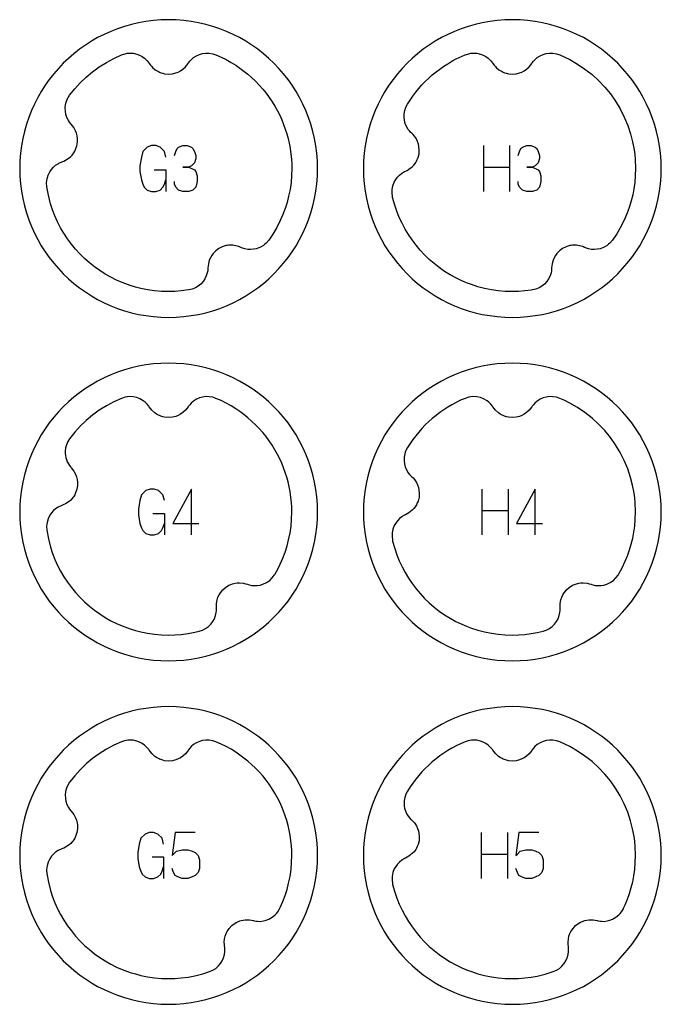
# Model space of a CAD drawing. Extents: x -171 to 515, y -1428 to 98.
# Drawn here: x 9 to 65, y -438 to -352 of the extents above; entities that cross this region are included whole.
import ezdxf

# ---------------------------------------------------------------- set-up
doc = ezdxf.new("R2010")
doc.units = 0
doc.layers.add('Capa por Defecto', color=1, linetype='CONTINUOUS')

msp = doc.modelspace()

# ---------------------------------------------------------------- linework, layer by layer
at = {"layer": 'Capa por Defecto'}
for points in [[(34.625, -365), (34.608, -364.331), (34.558, -363.67), (34.476, -363.02), (34.361, -362.38), (34.216, -361.751), (34.041, -361.134), (33.837, -360.53), (33.604, -359.939), (33.343, -359.364), (33.056, -358.803), (32.743, -358.259), (32.405, -357.731), (32.043, -357.221), (31.657, -356.73), (31.248, -356.259), (30.818, -355.807), (30.366, -355.377), (29.895, -354.968), (29.403, -354.582), (28.894, -354.22), (28.366, -353.882), (27.822, -353.569), (27.261, -353.282), (26.686, -353.021), (26.095, -352.788), (25.491, -352.584), (24.874, -352.409), (24.245, -352.264), (23.605, -352.149), (22.955, -352.067), (22.294, -352.016), (21.625, -352), (20.956, -352.016), (20.296, -352.067), (19.646, -352.149), (19.005, -352.264), (18.376, -352.409), (17.76, -352.584), (17.156, -352.788), (16.565, -353.021), (15.989, -353.282), (15.429, -353.569), (14.884, -353.882), (14.357, -354.22), (13.847, -354.582), (13.356, -354.968), (12.884, -355.377), (12.433, -355.807), (12.003, -356.259), (11.594, -356.73), (11.208, -357.221), (10.846, -357.731), (10.507, -358.259), (10.194, -358.803), (9.907, -359.364), (9.647, -359.939), (9.414, -360.53), (9.21, -361.134), (9.035, -361.751), (8.889, -362.38), (8.775, -363.02), (8.692, -363.67), (8.642, -364.331), (8.625, -365), (8.642, -365.669), (8.692, -366.329), (8.775, -366.979), (8.889, -367.62), (9.035, -368.248), (9.21, -368.865), (9.414, -369.469), (9.647, -370.06), (9.907, -370.636), (10.194, -371.196), (10.507, -371.741), (10.846, -372.268), (11.208, -372.778), (11.594, -373.269), (12.003, -373.74), (12.433, -374.192), (12.884, -374.622), (13.356, -375.031), (13.847, -375.417), (14.357, -375.779), (14.884, -376.118), (15.429, -376.431), (15.989, -376.718), (16.565, -376.978), (17.156, -377.211), (17.76, -377.415), (18.376, -377.59), (19.005, -377.735), (19.646, -377.85), (20.296, -377.932), (20.956, -377.983), (21.625, -378), (22.294, -377.983), (22.955, -377.932), (23.605, -377.85), (24.245, -377.735), (24.874, -377.59), (25.491, -377.415), (26.095, -377.211), (26.686, -376.978), (27.261, -376.718), (27.822, -376.431), (28.366, -376.118), (28.894, -375.779), (29.403, -375.417), (29.895, -375.031), (30.366, -374.622), (30.818, -374.192), (31.248, -373.74), (31.657, -373.269), (32.043, -372.778), (32.405, -372.268), (32.743, -371.741), (33.056, -371.196), (33.343, -370.636), (33.604, -370.06), (33.837, -369.469), (34.041, -368.865), (34.216, -368.248), (34.361, -367.62), (34.476, -366.979), (34.558, -366.329), (34.608, -365.669), (34.625, -365)], [(64.625, -365), (64.608, -364.331), (64.558, -363.67), (64.476, -363.02), (64.361, -362.38), (64.216, -361.751), (64.041, -361.134), (63.837, -360.53), (63.604, -359.939), (63.343, -359.364), (63.056, -358.803), (62.743, -358.259), (62.405, -357.731), (62.043, -357.221), (61.657, -356.73), (61.248, -356.259), (60.818, -355.807), (60.366, -355.377), (59.895, -354.968), (59.403, -354.582), (58.894, -354.22), (58.366, -353.882), (57.822, -353.569), (57.261, -353.282), (56.686, -353.021), (56.095, -352.788), (55.491, -352.584), (54.874, -352.409), (54.245, -352.264), (53.605, -352.149), (52.955, -352.067), (52.294, -352.016), (51.625, -352), (50.956, -352.016), (50.296, -352.067), (49.646, -352.149), (49.005, -352.264), (48.376, -352.409), (47.76, -352.584), (47.156, -352.788), (46.565, -353.021), (45.989, -353.282), (45.429, -353.569), (44.884, -353.882), (44.357, -354.22), (43.847, -354.582), (43.356, -354.968), (42.884, -355.377), (42.433, -355.807), (42.003, -356.259), (41.594, -356.73), (41.208, -357.221), (40.846, -357.731), (40.507, -358.259), (40.194, -358.803), (39.907, -359.364), (39.647, -359.939), (39.414, -360.53), (39.21, -361.134), (39.035, -361.751), (38.889, -362.38), (38.775, -363.02), (38.692, -363.67), (38.642, -364.331), (38.625, -365), (38.642, -365.669), (38.692, -366.329), (38.775, -366.979), (38.889, -367.62), (39.035, -368.248), (39.21, -368.865), (39.414, -369.469), (39.647, -370.06), (39.907, -370.636), (40.194, -371.196), (40.507, -371.741), (40.846, -372.268), (41.208, -372.778), (41.594, -373.269), (42.003, -373.74), (42.433, -374.192), (42.884, -374.622), (43.356, -375.031), (43.847, -375.417), (44.357, -375.779), (44.884, -376.118), (45.429, -376.431), (45.989, -376.718), (46.565, -376.978), (47.156, -377.211), (47.76, -377.415), (48.376, -377.59), (49.005, -377.735), (49.646, -377.85), (50.296, -377.932), (50.956, -377.983), (51.625, -378), (52.294, -377.983), (52.955, -377.932), (53.605, -377.85), (54.245, -377.735), (54.874, -377.59), (55.491, -377.415), (56.095, -377.211), (56.686, -376.978), (57.261, -376.718), (57.822, -376.431), (58.366, -376.118), (58.894, -375.779), (59.403, -375.417), (59.895, -375.031), (60.366, -374.622), (60.818, -374.192), (61.248, -373.74), (61.657, -373.269), (62.043, -372.778), (62.405, -372.268), (62.743, -371.741), (63.056, -371.196), (63.343, -370.636), (63.604, -370.06), (63.837, -369.469), (64.041, -368.865), (64.216, -368.248), (64.361, -367.62), (64.476, -366.979), (64.558, -366.329), (64.608, -365.669), (64.625, -365)], [(30.372, -371.25), (30.15, -371.505), (30.026, -371.619), (29.89, -371.721), (29.595, -371.887), (29.278, -372.003), (29.029, -372.053), (28.777, -372.071), (28.525, -372.058), (28.276, -372.013), (28.193, -371.99), (27.996, -371.921), (27.928, -371.892), (27.766, -371.822), (27.599, -371.767), (27.234, -371.701), (27.05, -371.691), (26.868, -371.701), (26.763, -371.713), (26.644, -371.734), (26.473, -371.777), (26.308, -371.837), (25.996, -371.996), (25.733, -372.191), (25.511, -372.421), (25.386, -372.59), (25.267, -372.796), (25.174, -373.016), (25.092, -373.314), (25.066, -373.498), (25.056, -373.683), (25.053, -373.744), (25.036, -373.922), (25.001, -374.1), (24.914, -374.375), (24.787, -374.635), (24.625, -374.873), (24.431, -375.087), (24.205, -375.271), (23.956, -375.421), (23.678, -375.534), (23.395, -375.604), (22.725, -375.694), (22.176, -375.735), (21.626, -375.749), (21.008, -375.731), (20.391, -375.679), (19.792, -375.593), (19.198, -375.474), (18.723, -375.352), (18.254, -375.21), (17.563, -374.955), (17.083, -374.745), (16.577, -374.492), (16.084, -374.213), (15.608, -373.908), (15.147, -373.578), (14.705, -373.225), (14.282, -372.85), (13.879, -372.452), (13.497, -372.034), (13.136, -371.594), (12.798, -371.135), (12.485, -370.659), (12.198, -370.168), (11.937, -369.661), (11.703, -369.142), (11.497, -368.611), (11.321, -368.069), (11.13, -367.333), (10.992, -366.586), (10.973, -366.245), (10.984, -366.075), (11.011, -365.907), (11.108, -365.582), (11.256, -365.279), (11.4, -365.07), (11.568, -364.882), (11.759, -364.716), (11.969, -364.576), (12.045, -364.534), (12.235, -364.447), (12.303, -364.421), (12.468, -364.359), (12.627, -364.282), (12.936, -364.076), (13.075, -363.956), (13.199, -363.822), (13.266, -363.74), (13.337, -363.642), (13.43, -363.493), (13.507, -363.335), (13.621, -363.004), (13.675, -362.68), (13.675, -362.361), (13.647, -362.153), (13.589, -361.922), (13.504, -361.699), (13.356, -361.428), (13.247, -361.277), (13.125, -361.137), (13.085, -361.091), (12.974, -360.951), (12.875, -360.799), (12.747, -360.54), (12.657, -360.266), (12.608, -359.982), (12.6, -359.693), (12.634, -359.404), (12.709, -359.122), (12.767, -358.977), (12.837, -358.838), (12.867, -358.785), (12.983, -358.605), (13.43, -358.041), (13.914, -357.508), (14.434, -357.008), (14.988, -356.543), (15.572, -356.114), (16.187, -355.725), (16.829, -355.377), (17.496, -355.072), (17.83, -354.968), (18.003, -354.936), (18.178, -354.921), (18.516, -354.936), (18.846, -355.006), (19.083, -355.095), (19.307, -355.213), (19.514, -355.358), (19.701, -355.528), (19.759, -355.591), (19.89, -355.755), (19.932, -355.815), (20.032, -355.96), (20.145, -356.096), (20.21, -356.162), (20.455, -356.372), (20.73, -356.539), (20.825, -356.584), (20.938, -356.629), (21.105, -356.684), (21.276, -356.72), (21.625, -356.751), (21.952, -356.725), (22.262, -356.648), (22.457, -356.57), (22.668, -356.458), (22.863, -356.322), (23.091, -356.112), (23.21, -355.97), (23.317, -355.818), (23.351, -355.768), (23.461, -355.626), (23.584, -355.493), (23.804, -355.306), (24.049, -355.153), (24.313, -355.037), (24.591, -354.959), (24.88, -354.923), (25.171, -354.927), (25.468, -354.979), (25.755, -355.072), (26.204, -355.271), (26.644, -355.489), (27.07, -355.727), (27.486, -355.984), (27.848, -356.231), (28.199, -356.492), (28.54, -356.767), (28.87, -357.055), (29.205, -357.374), (29.526, -357.707), (29.832, -358.054), (30.124, -358.413), (30.399, -358.785), (30.659, -359.168), (30.902, -359.562), (31.128, -359.966), (31.322, -360.351), (31.501, -360.743), (31.663, -361.143), (31.81, -361.548), (31.94, -361.959), (32.053, -362.375), (32.15, -362.796), (32.229, -363.22), (32.272, -363.502), (32.344, -364.168), (32.367, -364.583), (32.376, -364.999), (32.358, -365.617), (32.306, -366.234), (32.22, -366.833), (32.101, -367.427), (31.96, -367.969), (31.792, -368.503), (31.595, -369.028), (31.372, -369.542), (31.064, -370.148), (30.719, -370.735), (30.372, -371.25)], [(50.149, -356.1), (50.21, -356.162), (50.455, -356.372), (50.73, -356.539), (50.825, -356.584), (50.938, -356.629), (51.105, -356.684), (51.276, -356.72), (51.625, -356.751), (51.952, -356.725), (52.262, -356.648), (52.457, -356.57), (52.668, -356.458), (52.863, -356.322), (53.091, -356.112), (53.21, -355.97), (53.317, -355.818), (53.351, -355.768), (53.461, -355.626), (53.584, -355.493), (53.804, -355.306), (54.049, -355.153), (54.313, -355.037), (54.591, -354.959), (54.88, -354.923), (55.171, -354.927), (55.468, -354.979), (55.755, -355.072), (56.204, -355.27), (56.644, -355.489), (57.321, -355.879), (57.966, -356.316), (58.578, -356.798), (59.152, -357.323), (59.688, -357.887), (60.181, -358.489), (60.63, -359.124), (61.037, -359.799), (61.393, -360.502), (61.696, -361.229), (61.945, -361.977), (62.12, -362.66), (62.251, -363.353), (62.306, -363.763), (62.344, -364.174), (62.376, -364.999), (62.358, -365.617), (62.306, -366.234), (62.231, -366.767), (62.13, -367.297), (62.005, -367.81), (61.854, -368.316), (61.679, -368.815), (61.479, -369.304), (61.192, -369.907), (60.868, -370.491), (60.736, -370.707), (60.367, -371.256), (60.148, -371.508), (60.024, -371.62), (59.89, -371.721), (59.595, -371.887), (59.278, -372.003), (59.029, -372.053), (58.777, -372.071), (58.525, -372.058), (58.276, -372.013), (58.193, -371.99), (57.996, -371.921), (57.928, -371.892), (57.766, -371.822), (57.599, -371.767), (57.234, -371.701), (57.05, -371.691), (56.868, -371.701), (56.763, -371.713), (56.644, -371.734), (56.473, -371.777), (56.308, -371.837), (55.996, -371.996), (55.733, -372.191), (55.511, -372.421), (55.386, -372.59), (55.267, -372.796), (55.174, -373.016), (55.092, -373.314), (55.066, -373.498), (55.056, -373.683), (55.053, -373.744), (55.036, -373.922), (55.001, -374.1), (54.914, -374.375), (54.787, -374.635), (54.625, -374.873), (54.431, -375.087), (54.205, -375.271), (53.956, -375.421), (53.677, -375.534), (53.392, -375.605), (53.28, -375.622), (52.725, -375.694), (52.176, -375.735), (51.626, -375.749), (51.008, -375.731), (50.391, -375.679), (49.792, -375.593), (49.198, -375.474), (48.624, -375.324), (48.058, -375.143), (47.627, -374.98), (47.202, -374.8), (46.692, -374.553), (46.196, -374.279), (45.716, -373.98), (45.251, -373.656), (44.805, -373.308), (44.377, -372.937), (43.969, -372.545), (43.582, -372.131), (43.216, -371.696), (42.873, -371.241), (42.554, -370.77), (42.261, -370.282), (41.994, -369.779), (41.754, -369.263), (41.542, -368.735), (41.359, -368.196), (41.177, -367.534), (41.175, -367.525), (41.158, -367.439), (41.121, -367.135), (41.13, -366.828), (41.198, -366.497), (41.32, -366.181), (41.445, -365.961), (41.596, -365.759), (41.771, -365.577), (41.969, -365.419), (42.041, -365.371), (42.222, -365.267), (42.288, -365.236), (42.447, -365.159), (42.599, -365.069), (42.888, -364.837), (43.016, -364.705), (43.128, -364.561), (43.188, -364.474), (43.25, -364.369), (43.33, -364.213), (43.393, -364.049), (43.478, -363.709), (43.503, -363.382), (43.475, -363.064), (43.429, -362.859), (43.352, -362.634), (43.248, -362.419), (43.076, -362.162), (42.954, -362.022), (42.821, -361.893), (42.777, -361.851), (42.654, -361.721), (42.542, -361.578), (42.392, -361.331), (42.279, -361.066), (42.205, -360.787), (42.172, -360.5), (42.181, -360.209), (42.231, -359.922), (42.329, -359.637), (42.467, -359.369), (42.694, -359.016), (42.935, -358.671), (43.188, -358.337), (43.455, -358.013), (43.733, -357.701), (44.023, -357.399), (44.325, -357.109), (44.637, -356.83), (44.961, -356.564), (45.296, -356.31), (45.639, -356.07), (45.992, -355.842), (46.356, -355.627), (46.729, -355.428), (47.496, -355.072), (47.83, -354.968), (48.003, -354.936), (48.178, -354.921), (48.516, -354.936), (48.846, -355.006), (49.083, -355.095), (49.307, -355.213), (49.514, -355.358), (49.701, -355.528), (49.759, -355.591), (49.89, -355.755), (49.932, -355.815), (50.032, -355.96), (50.145, -356.096), (50.149, -356.1)], [(34.625, -395), (34.608, -394.331), (34.558, -393.67), (34.476, -393.02), (34.361, -392.38), (34.216, -391.751), (34.041, -391.134), (33.837, -390.53), (33.604, -389.939), (33.343, -389.364), (33.056, -388.803), (32.743, -388.259), (32.405, -387.731), (32.043, -387.221), (31.657, -386.73), (31.248, -386.259), (30.818, -385.807), (30.366, -385.377), (29.895, -384.968), (29.403, -384.582), (28.894, -384.22), (28.366, -383.882), (27.822, -383.569), (27.261, -383.282), (26.686, -383.021), (26.095, -382.788), (25.491, -382.584), (24.874, -382.409), (24.245, -382.264), (23.605, -382.149), (22.955, -382.067), (22.294, -382.016), (21.625, -382), (20.956, -382.016), (20.296, -382.067), (19.646, -382.149), (19.005, -382.264), (18.376, -382.409), (17.76, -382.584), (17.156, -382.788), (16.565, -383.021), (15.989, -383.282), (15.429, -383.569), (14.884, -383.882), (14.357, -384.22), (13.847, -384.582), (13.356, -384.968), (12.884, -385.377), (12.433, -385.807), (12.003, -386.259), (11.594, -386.73), (11.208, -387.221), (10.846, -387.731), (10.507, -388.259), (10.194, -388.803), (9.907, -389.364), (9.647, -389.939), (9.414, -390.53), (9.21, -391.134), (9.035, -391.751), (8.889, -392.38), (8.775, -393.02), (8.692, -393.67), (8.642, -394.331), (8.625, -395), (8.642, -395.669), (8.692, -396.329), (8.775, -396.979), (8.889, -397.62), (9.035, -398.248), (9.21, -398.865), (9.414, -399.469), (9.647, -400.06), (9.907, -400.636), (10.194, -401.196), (10.507, -401.741), (10.846, -402.268), (11.208, -402.778), (11.594, -403.269), (12.003, -403.74), (12.433, -404.192), (12.884, -404.622), (13.356, -405.031), (13.847, -405.417), (14.357, -405.779), (14.884, -406.118), (15.429, -406.431), (15.989, -406.718), (16.565, -406.978), (17.156, -407.211), (17.76, -407.415), (18.376, -407.59), (19.005, -407.735), (19.646, -407.85), (20.296, -407.932), (20.956, -407.983), (21.625, -408), (22.294, -407.983), (22.955, -407.932), (23.605, -407.85), (24.245, -407.735), (24.874, -407.59), (25.491, -407.415), (26.095, -407.211), (26.686, -406.978), (27.261, -406.718), (27.822, -406.431), (28.366, -406.118), (28.894, -405.779), (29.403, -405.417), (29.895, -405.031), (30.366, -404.622), (30.818, -404.192), (31.248, -403.74), (31.657, -403.269), (32.043, -402.778), (32.405, -402.268), (32.743, -401.741), (33.056, -401.196), (33.343, -400.636), (33.604, -400.06), (33.837, -399.469), (34.041, -398.865), (34.216, -398.248), (34.361, -397.62), (34.476, -396.979), (34.558, -396.329), (34.608, -395.669), (34.625, -395)], [(64.625, -395), (64.608, -394.331), (64.558, -393.67), (64.476, -393.02), (64.361, -392.38), (64.216, -391.751), (64.041, -391.134), (63.837, -390.53), (63.604, -389.939), (63.343, -389.364), (63.056, -388.803), (62.743, -388.259), (62.405, -387.731), (62.043, -387.221), (61.657, -386.73), (61.248, -386.259), (60.818, -385.807), (60.366, -385.377), (59.895, -384.968), (59.403, -384.582), (58.894, -384.22), (58.366, -383.882), (57.822, -383.569), (57.261, -383.282), (56.686, -383.021), (56.095, -382.788), (55.491, -382.584), (54.874, -382.409), (54.245, -382.264), (53.605, -382.149), (52.955, -382.067), (52.294, -382.016), (51.625, -382), (50.956, -382.016), (50.296, -382.067), (49.646, -382.149), (49.005, -382.264), (48.376, -382.409), (47.76, -382.584), (47.156, -382.788), (46.565, -383.021), (45.989, -383.282), (45.429, -383.569), (44.884, -383.882), (44.357, -384.22), (43.847, -384.582), (43.356, -384.968), (42.884, -385.377), (42.433, -385.807), (42.003, -386.259), (41.594, -386.73), (41.208, -387.221), (40.846, -387.731), (40.507, -388.259), (40.194, -388.803), (39.907, -389.364), (39.647, -389.939), (39.414, -390.53), (39.21, -391.134), (39.035, -391.751), (38.889, -392.38), (38.775, -393.02), (38.692, -393.67), (38.642, -394.331), (38.625, -395), (38.642, -395.669), (38.692, -396.329), (38.775, -396.979), (38.889, -397.62), (39.035, -398.248), (39.21, -398.865), (39.414, -399.469), (39.647, -400.06), (39.907, -400.636), (40.194, -401.196), (40.507, -401.741), (40.846, -402.268), (41.208, -402.778), (41.594, -403.269), (42.003, -403.74), (42.433, -404.192), (42.884, -404.622), (43.356, -405.031), (43.847, -405.417), (44.357, -405.779), (44.884, -406.118), (45.429, -406.431), (45.989, -406.718), (46.565, -406.978), (47.156, -407.211), (47.76, -407.415), (48.376, -407.59), (49.005, -407.735), (49.646, -407.85), (50.296, -407.932), (50.956, -407.983), (51.625, -408), (52.294, -407.983), (52.955, -407.932), (53.605, -407.85), (54.245, -407.735), (54.874, -407.59), (55.491, -407.415), (56.095, -407.211), (56.686, -406.978), (57.261, -406.718), (57.822, -406.431), (58.366, -406.118), (58.894, -405.779), (59.403, -405.417), (59.895, -405.031), (60.366, -404.622), (60.818, -404.192), (61.248, -403.74), (61.657, -403.269), (62.043, -402.778), (62.405, -402.268), (62.743, -401.741), (63.056, -401.196), (63.343, -400.636), (63.604, -400.06), (63.837, -399.469), (64.041, -398.865), (64.216, -398.248), (64.361, -397.62), (64.476, -396.979), (64.558, -396.329), (64.608, -395.669), (64.625, -395)], [(30.917, -400.411), (31.153, -399.981), (31.372, -399.542), (31.595, -399.028), (31.792, -398.503), (31.96, -397.969), (32.101, -397.427), (32.22, -396.833), (32.306, -396.234), (32.358, -395.617), (32.376, -394.999), (32.367, -394.583), (32.344, -394.168), (32.272, -393.502), (32.229, -393.22), (32.15, -392.796), (32.053, -392.375), (31.94, -391.959), (31.81, -391.548), (31.663, -391.143), (31.501, -390.743), (31.322, -390.351), (31.128, -389.966), (30.902, -389.562), (30.659, -389.168), (30.399, -388.785), (30.124, -388.413), (29.832, -388.054), (29.526, -387.707), (29.205, -387.374), (28.87, -387.055), (28.54, -386.767), (28.199, -386.492), (27.848, -386.231), (27.486, -385.984), (27.07, -385.727), (26.644, -385.489), (26.204, -385.271), (25.755, -385.072), (25.468, -384.979), (25.171, -384.927), (24.88, -384.923), (24.591, -384.959), (24.313, -385.037), (24.049, -385.153), (23.804, -385.306), (23.584, -385.493), (23.461, -385.626), (23.351, -385.768), (23.317, -385.818), (23.21, -385.97), (23.091, -386.112), (22.863, -386.322), (22.668, -386.458), (22.457, -386.57), (22.262, -386.648), (21.952, -386.725), (21.625, -386.751), (21.276, -386.72), (21.105, -386.684), (20.938, -386.629), (20.825, -386.584), (20.73, -386.539), (20.57, -386.451), (20.419, -386.345), (20.145, -386.096), (20.032, -385.96), (19.932, -385.815), (19.89, -385.755), (19.759, -385.591), (19.701, -385.528), (19.562, -385.398), (19.413, -385.282), (19.121, -385.113), (18.846, -385.006), (18.516, -384.936), (18.178, -384.921), (18.003, -384.936), (17.83, -384.968), (17.496, -385.072), (16.829, -385.377), (16.187, -385.725), (15.572, -386.114), (14.988, -386.543), (14.434, -387.008), (13.914, -387.508), (13.43, -388.041), (12.983, -388.605), (12.831, -388.849), (12.709, -389.122), (12.634, -389.404), (12.6, -389.693), (12.6, -389.874), (12.616, -390.053), (12.649, -390.231), (12.697, -390.405), (12.775, -390.607), (12.875, -390.799), (12.974, -390.951), (13.085, -391.091), (13.125, -391.137), (13.247, -391.277), (13.356, -391.428), (13.504, -391.699), (13.589, -391.922), (13.647, -392.153), (13.675, -392.361), (13.675, -392.68), (13.621, -393.004), (13.507, -393.335), (13.43, -393.493), (13.337, -393.642), (13.266, -393.74), (13.199, -393.822), (13.075, -393.956), (12.936, -394.076), (12.627, -394.282), (12.468, -394.359), (12.303, -394.421), (12.235, -394.447), (12.045, -394.534), (11.969, -394.576), (11.759, -394.716), (11.568, -394.882), (11.4, -395.07), (11.256, -395.279), (11.108, -395.582), (11.011, -395.907), (10.984, -396.075), (10.973, -396.245), (10.992, -396.586), (11.13, -397.333), (11.321, -398.069), (11.497, -398.611), (11.703, -399.142), (11.937, -399.661), (12.198, -400.168), (12.485, -400.659), (12.798, -401.135), (13.136, -401.594), (13.497, -402.034), (13.879, -402.452), (14.282, -402.85), (14.705, -403.225), (15.147, -403.578), (15.608, -403.908), (16.084, -404.213), (16.577, -404.492), (17.083, -404.745), (17.563, -404.955), (18.254, -405.21), (18.723, -405.352), (19.198, -405.474), (19.792, -405.593), (20.391, -405.679), (21.008, -405.731), (21.626, -405.749), (22.176, -405.735), (22.725, -405.694), (23.327, -405.615), (23.923, -405.503), (24.301, -405.413), (24.587, -405.316), (24.855, -405.178), (25.091, -405.007), (25.299, -404.804), (25.474, -404.574), (25.615, -404.322), (25.718, -404.053), (25.782, -403.771), (25.8, -403.591), (25.802, -403.412), (25.8, -403.351), (25.793, -403.165), (25.803, -402.98), (25.859, -402.676), (25.933, -402.449), (26.034, -402.233), (26.143, -402.054), (26.344, -401.806), (26.589, -401.588), (26.887, -401.403), (27.045, -401.329), (27.211, -401.271), (27.329, -401.24), (27.432, -401.218), (27.613, -401.192), (27.797, -401.186), (28.166, -401.22), (28.338, -401.261), (28.505, -401.316), (28.575, -401.339), (28.777, -401.391), (28.862, -401.406), (29.114, -401.43), (29.366, -401.421), (29.616, -401.38), (29.859, -401.309), (30.165, -401.166), (30.444, -400.975), (30.664, -400.761), (30.849, -400.517), (30.885, -400.461), (30.917, -400.411)], [(60.916, -400.411), (61.213, -399.865), (61.479, -399.304), (61.679, -398.815), (61.854, -398.316), (62.005, -397.81), (62.13, -397.297), (62.231, -396.767), (62.306, -396.234), (62.358, -395.617), (62.376, -394.999), (62.344, -394.174), (62.306, -393.763), (62.251, -393.353), (62.12, -392.66), (61.945, -391.977), (61.696, -391.229), (61.393, -390.502), (61.037, -389.799), (60.63, -389.124), (60.181, -388.489), (59.688, -387.887), (59.152, -387.323), (58.578, -386.798), (57.966, -386.316), (57.321, -385.879), (56.644, -385.489), (56.204, -385.27), (55.755, -385.072), (55.468, -384.979), (55.171, -384.927), (54.88, -384.923), (54.591, -384.959), (54.313, -385.037), (54.049, -385.153), (53.804, -385.306), (53.584, -385.493), (53.461, -385.626), (53.351, -385.768), (53.317, -385.818), (53.21, -385.97), (53.091, -386.112), (52.863, -386.322), (52.668, -386.458), (52.457, -386.57), (52.262, -386.648), (51.952, -386.725), (51.625, -386.751), (51.276, -386.72), (51.105, -386.684), (50.938, -386.629), (50.825, -386.584), (50.73, -386.539), (50.57, -386.451), (50.419, -386.345), (50.145, -386.096), (50.032, -385.96), (49.932, -385.815), (49.89, -385.755), (49.759, -385.591), (49.701, -385.528), (49.562, -385.398), (49.413, -385.282), (49.121, -385.113), (48.846, -385.006), (48.516, -384.936), (48.178, -384.921), (48.003, -384.936), (47.83, -384.968), (47.496, -385.072), (47.107, -385.243), (46.727, -385.429), (46.355, -385.628), (45.992, -385.842), (45.639, -386.07), (45.295, -386.311), (44.961, -386.564), (44.638, -386.83), (44.325, -387.109), (44.023, -387.399), (43.733, -387.701), (43.455, -388.014), (43.188, -388.337), (42.935, -388.671), (42.694, -389.015), (42.467, -389.369), (42.36, -389.568), (42.334, -389.625), (42.276, -389.771), (42.231, -389.922), (42.181, -390.209), (42.172, -390.5), (42.205, -390.787), (42.279, -391.066), (42.392, -391.331), (42.542, -391.578), (42.654, -391.721), (42.777, -391.851), (42.821, -391.893), (42.954, -392.022), (43.076, -392.162), (43.248, -392.419), (43.352, -392.634), (43.429, -392.859), (43.475, -393.064), (43.503, -393.382), (43.478, -393.709), (43.393, -394.049), (43.33, -394.213), (43.25, -394.369), (43.188, -394.474), (43.128, -394.561), (43.016, -394.705), (42.888, -394.837), (42.599, -395.069), (42.447, -395.159), (42.288, -395.236), (42.222, -395.267), (42.041, -395.371), (41.969, -395.419), (41.771, -395.577), (41.596, -395.759), (41.445, -395.961), (41.32, -396.181), (41.198, -396.497), (41.13, -396.828), (41.121, -397.135), (41.158, -397.439), (41.175, -397.525), (41.177, -397.534), (41.359, -398.196), (41.542, -398.735), (41.754, -399.263), (41.994, -399.779), (42.261, -400.282), (42.554, -400.77), (42.873, -401.241), (43.216, -401.696), (43.582, -402.131), (43.969, -402.545), (44.377, -402.937), (44.805, -403.308), (45.251, -403.656), (45.716, -403.98), (46.196, -404.279), (46.692, -404.553), (47.202, -404.8), (47.627, -404.98), (48.058, -405.143), (48.624, -405.324), (49.198, -405.474), (49.792, -405.593), (50.391, -405.679), (51.008, -405.731), (51.626, -405.749), (52.176, -405.735), (52.725, -405.694), (53.261, -405.625), (53.792, -405.531), (54.301, -405.413), (54.587, -405.316), (54.855, -405.178), (55.091, -405.007), (55.299, -404.804), (55.474, -404.574), (55.615, -404.322), (55.718, -404.053), (55.782, -403.771), (55.8, -403.591), (55.802, -403.412), (55.8, -403.351), (55.793, -403.165), (55.803, -402.98), (55.859, -402.676), (55.933, -402.449), (56.034, -402.233), (56.143, -402.054), (56.344, -401.806), (56.589, -401.588), (56.887, -401.403), (57.045, -401.329), (57.211, -401.271), (57.329, -401.24), (57.432, -401.218), (57.613, -401.192), (57.797, -401.186), (58.166, -401.22), (58.338, -401.261), (58.505, -401.316), (58.575, -401.339), (58.777, -401.391), (58.862, -401.406), (59.114, -401.43), (59.366, -401.421), (59.616, -401.38), (59.859, -401.309), (60.165, -401.166), (60.444, -400.975), (60.664, -400.761), (60.849, -400.517), (60.885, -400.461), (60.916, -400.411)], [(34.625, -425), (34.608, -424.331), (34.558, -423.67), (34.476, -423.02), (34.361, -422.38), (34.216, -421.751), (34.041, -421.134), (33.837, -420.53), (33.604, -419.939), (33.343, -419.364), (33.056, -418.803), (32.743, -418.259), (32.405, -417.731), (32.043, -417.221), (31.657, -416.73), (31.248, -416.259), (30.818, -415.807), (30.366, -415.377), (29.895, -414.968), (29.403, -414.582), (28.894, -414.22), (28.366, -413.882), (27.822, -413.569), (27.261, -413.282), (26.686, -413.021), (26.095, -412.788), (25.491, -412.584), (24.874, -412.409), (24.245, -412.264), (23.605, -412.149), (22.955, -412.067), (22.294, -412.016), (21.625, -412), (20.956, -412.016), (20.296, -412.067), (19.646, -412.149), (19.005, -412.264), (18.376, -412.409), (17.76, -412.584), (17.156, -412.788), (16.565, -413.021), (15.989, -413.282), (15.429, -413.569), (14.884, -413.882), (14.357, -414.22), (13.847, -414.582), (13.356, -414.968), (12.884, -415.377), (12.433, -415.807), (12.003, -416.259), (11.594, -416.73), (11.208, -417.221), (10.846, -417.731), (10.507, -418.259), (10.194, -418.803), (9.907, -419.364), (9.647, -419.939), (9.414, -420.53), (9.21, -421.134), (9.035, -421.751), (8.889, -422.38), (8.775, -423.02), (8.692, -423.67), (8.642, -424.331), (8.625, -425), (8.642, -425.669), (8.692, -426.329), (8.775, -426.979), (8.889, -427.62), (9.035, -428.248), (9.21, -428.865), (9.414, -429.469), (9.647, -430.06), (9.907, -430.636), (10.194, -431.196), (10.507, -431.741), (10.846, -432.268), (11.208, -432.778), (11.594, -433.269), (12.003, -433.74), (12.433, -434.192), (12.884, -434.622), (13.356, -435.031), (13.847, -435.417), (14.357, -435.779), (14.884, -436.118), (15.429, -436.431), (15.989, -436.718), (16.565, -436.978), (17.156, -437.211), (17.76, -437.415), (18.376, -437.59), (19.005, -437.735), (19.646, -437.85), (20.296, -437.932), (20.956, -437.983), (21.625, -438), (22.294, -437.983), (22.955, -437.932), (23.605, -437.85), (24.245, -437.735), (24.874, -437.59), (25.491, -437.415), (26.095, -437.211), (26.686, -436.978), (27.261, -436.718), (27.822, -436.431), (28.366, -436.118), (28.894, -435.779), (29.403, -435.417), (29.895, -435.031), (30.366, -434.622), (30.818, -434.192), (31.248, -433.74), (31.657, -433.269), (32.043, -432.778), (32.405, -432.268), (32.743, -431.741), (33.056, -431.196), (33.343, -430.636), (33.604, -430.06), (33.837, -429.469), (34.041, -428.865), (34.216, -428.248), (34.361, -427.62), (34.476, -426.979), (34.558, -426.329), (34.608, -425.669), (34.625, -425)], [(64.625, -425), (64.608, -424.331), (64.558, -423.67), (64.476, -423.02), (64.361, -422.38), (64.216, -421.751), (64.041, -421.134), (63.837, -420.53), (63.604, -419.939), (63.343, -419.364), (63.056, -418.803), (62.743, -418.259), (62.405, -417.731), (62.043, -417.221), (61.657, -416.73), (61.248, -416.259), (60.818, -415.807), (60.366, -415.377), (59.895, -414.968), (59.403, -414.582), (58.894, -414.22), (58.366, -413.882), (57.822, -413.569), (57.261, -413.282), (56.686, -413.021), (56.095, -412.788), (55.491, -412.584), (54.874, -412.409), (54.245, -412.264), (53.605, -412.149), (52.955, -412.067), (52.294, -412.016), (51.625, -412), (50.956, -412.016), (50.296, -412.067), (49.646, -412.149), (49.005, -412.264), (48.376, -412.409), (47.76, -412.584), (47.156, -412.788), (46.565, -413.021), (45.989, -413.282), (45.429, -413.569), (44.884, -413.882), (44.357, -414.22), (43.847, -414.582), (43.356, -414.968), (42.884, -415.377), (42.433, -415.807), (42.003, -416.259), (41.594, -416.73), (41.208, -417.221), (40.846, -417.731), (40.507, -418.259), (40.194, -418.803), (39.907, -419.364), (39.647, -419.939), (39.414, -420.53), (39.21, -421.134), (39.035, -421.751), (38.889, -422.38), (38.775, -423.02), (38.692, -423.67), (38.642, -424.331), (38.625, -425), (38.642, -425.669), (38.692, -426.329), (38.775, -426.979), (38.889, -427.62), (39.035, -428.248), (39.21, -428.865), (39.414, -429.469), (39.647, -430.06), (39.907, -430.636), (40.194, -431.196), (40.507, -431.741), (40.846, -432.268), (41.208, -432.778), (41.594, -433.269), (42.003, -433.74), (42.433, -434.192), (42.884, -434.622), (43.356, -435.031), (43.847, -435.417), (44.357, -435.779), (44.884, -436.118), (45.429, -436.431), (45.989, -436.718), (46.565, -436.978), (47.156, -437.211), (47.76, -437.415), (48.376, -437.59), (49.005, -437.735), (49.646, -437.85), (50.296, -437.932), (50.956, -437.983), (51.625, -438), (52.294, -437.983), (52.955, -437.932), (53.605, -437.85), (54.245, -437.735), (54.874, -437.59), (55.491, -437.415), (56.095, -437.211), (56.686, -436.978), (57.261, -436.718), (57.822, -436.431), (58.366, -436.118), (58.894, -435.779), (59.403, -435.417), (59.895, -435.031), (60.366, -434.622), (60.818, -434.192), (61.248, -433.74), (61.657, -433.269), (62.043, -432.778), (62.405, -432.268), (62.743, -431.741), (63.056, -431.196), (63.343, -430.636), (63.604, -430.06), (63.837, -429.469), (64.041, -428.865), (64.216, -428.248), (64.361, -427.62), (64.476, -426.979), (64.558, -426.329), (64.608, -425.669), (64.625, -425)], [(31.336, -429.615), (31.372, -429.542), (31.595, -429.028), (31.792, -428.503), (31.96, -427.969), (32.101, -427.427), (32.22, -426.833), (32.306, -426.234), (32.358, -425.617), (32.376, -424.999), (32.367, -424.583), (32.344, -424.168), (32.272, -423.502), (32.229, -423.22), (32.15, -422.796), (32.053, -422.375), (31.94, -421.959), (31.81, -421.548), (31.663, -421.143), (31.501, -420.743), (31.322, -420.351), (31.128, -419.966), (30.902, -419.562), (30.659, -419.168), (30.399, -418.785), (30.124, -418.413), (29.832, -418.054), (29.526, -417.707), (29.205, -417.374), (28.87, -417.055), (28.54, -416.767), (28.199, -416.492), (27.848, -416.231), (27.486, -415.984), (27.07, -415.727), (26.644, -415.489), (26.204, -415.271), (25.755, -415.072), (25.468, -414.979), (25.171, -414.927), (24.88, -414.923), (24.591, -414.959), (24.313, -415.037), (24.049, -415.153), (23.804, -415.306), (23.584, -415.493), (23.461, -415.626), (23.351, -415.768), (23.317, -415.818), (23.21, -415.97), (23.091, -416.112), (22.863, -416.322), (22.668, -416.458), (22.457, -416.57), (22.262, -416.648), (21.952, -416.725), (21.625, -416.751), (21.276, -416.72), (21.105, -416.684), (20.938, -416.629), (20.825, -416.584), (20.73, -416.539), (20.57, -416.451), (20.419, -416.345), (20.145, -416.096), (20.032, -415.96), (19.932, -415.815), (19.89, -415.755), (19.759, -415.591), (19.701, -415.528), (19.514, -415.358), (19.307, -415.213), (19.083, -415.095), (18.846, -415.006), (18.516, -414.936), (18.178, -414.921), (18.051, -414.93), (17.769, -414.984), (17.496, -415.072), (16.829, -415.377), (16.187, -415.725), (15.572, -416.114), (14.988, -416.543), (14.434, -417.008), (13.914, -417.508), (13.43, -418.041), (12.983, -418.605), (12.831, -418.849), (12.709, -419.122), (12.634, -419.404), (12.6, -419.693), (12.608, -419.982), (12.657, -420.266), (12.747, -420.54), (12.875, -420.799), (12.974, -420.951), (13.085, -421.091), (13.125, -421.137), (13.247, -421.277), (13.356, -421.428), (13.504, -421.699), (13.589, -421.922), (13.647, -422.153), (13.675, -422.361), (13.675, -422.68), (13.621, -423.004), (13.507, -423.335), (13.43, -423.493), (13.337, -423.642), (13.266, -423.74), (13.199, -423.822), (13.075, -423.956), (12.936, -424.076), (12.627, -424.282), (12.468, -424.359), (12.303, -424.421), (12.235, -424.447), (12.045, -424.534), (11.969, -424.576), (11.759, -424.716), (11.568, -424.882), (11.4, -425.07), (11.256, -425.279), (11.108, -425.582), (11.011, -425.907), (10.984, -426.075), (10.973, -426.245), (10.992, -426.586), (11.13, -427.333), (11.321, -428.069), (11.497, -428.611), (11.703, -429.142), (11.937, -429.661), (12.198, -430.168), (12.485, -430.659), (12.798, -431.135), (13.136, -431.594), (13.497, -432.034), (13.879, -432.452), (14.282, -432.85), (14.705, -433.225), (15.147, -433.578), (15.608, -433.908), (16.084, -434.213), (16.577, -434.492), (17.083, -434.745), (17.563, -434.955), (18.254, -435.21), (18.723, -435.352), (19.198, -435.474), (19.792, -435.593), (20.391, -435.679), (21.008, -435.731), (21.626, -435.749), (22.176, -435.735), (22.725, -435.694), (23.327, -435.615), (23.923, -435.503), (24.603, -435.332), (25.199, -435.14), (25.474, -435.018), (25.73, -434.858), (25.949, -434.667), (26.14, -434.446), (26.294, -434.202), (26.412, -433.939), (26.492, -433.662), (26.53, -433.376), (26.533, -433.194), (26.519, -433.016), (26.512, -432.956), (26.489, -432.771), (26.483, -432.585), (26.512, -432.278), (26.566, -432.045), (26.647, -431.821), (26.74, -431.633), (26.919, -431.369), (27.144, -431.13), (27.425, -430.92), (27.576, -430.832), (27.737, -430.761), (27.851, -430.719), (27.952, -430.688), (28.13, -430.647), (28.313, -430.625), (28.683, -430.627), (28.858, -430.652), (29.029, -430.692), (29.101, -430.71), (29.307, -430.743), (29.393, -430.751), (29.646, -430.753), (29.897, -430.722), (30.142, -430.66), (30.377, -430.567), (30.67, -430.399), (30.931, -430.184), (31.043, -430.065), (31.143, -429.936), (31.312, -429.658), (31.336, -429.615)], [(61.336, -429.614), (61.479, -429.304), (61.679, -428.815), (61.854, -428.316), (62.005, -427.81), (62.13, -427.297), (62.231, -426.767), (62.306, -426.234), (62.358, -425.617), (62.376, -424.999), (62.344, -424.174), (62.306, -423.763), (62.251, -423.353), (62.12, -422.66), (61.945, -421.977), (61.696, -421.229), (61.393, -420.502), (61.037, -419.799), (60.63, -419.124), (60.181, -418.489), (59.688, -417.887), (59.152, -417.323), (58.578, -416.798), (57.966, -416.316), (57.321, -415.879), (56.644, -415.489), (56.204, -415.27), (55.755, -415.072), (55.468, -414.979), (55.171, -414.927), (54.88, -414.923), (54.591, -414.959), (54.313, -415.037), (54.049, -415.153), (53.804, -415.306), (53.584, -415.493), (53.461, -415.626), (53.351, -415.768), (53.317, -415.818), (53.21, -415.97), (53.091, -416.112), (52.863, -416.322), (52.668, -416.458), (52.457, -416.57), (52.262, -416.648), (51.952, -416.725), (51.625, -416.751), (51.276, -416.72), (51.105, -416.684), (50.938, -416.629), (50.825, -416.584), (50.73, -416.539), (50.57, -416.451), (50.419, -416.345), (50.145, -416.096), (50.032, -415.96), (49.932, -415.815), (49.89, -415.755), (49.759, -415.591), (49.701, -415.528), (49.514, -415.358), (49.307, -415.213), (49.083, -415.095), (48.846, -415.006), (48.516, -414.936), (48.178, -414.921), (48.051, -414.93), (47.769, -414.984), (47.496, -415.072), (47.107, -415.243), (46.727, -415.429), (46.355, -415.628), (45.992, -415.842), (45.639, -416.07), (45.295, -416.311), (44.961, -416.564), (44.638, -416.83), (44.325, -417.109), (44.023, -417.399), (43.733, -417.701), (43.455, -418.014), (43.188, -418.337), (42.935, -418.671), (42.694, -419.015), (42.467, -419.369), (42.329, -419.637), (42.231, -419.922), (42.181, -420.209), (42.172, -420.5), (42.188, -420.68), (42.219, -420.857), (42.268, -421.031), (42.33, -421.201), (42.426, -421.395), (42.542, -421.578), (42.654, -421.721), (42.777, -421.851), (42.821, -421.893), (42.954, -422.022), (43.076, -422.162), (43.248, -422.419), (43.352, -422.634), (43.429, -422.859), (43.475, -423.064), (43.503, -423.382), (43.478, -423.709), (43.393, -424.049), (43.33, -424.213), (43.25, -424.369), (43.188, -424.474), (43.128, -424.561), (43.016, -424.705), (42.888, -424.837), (42.599, -425.069), (42.447, -425.159), (42.288, -425.236), (42.222, -425.267), (42.041, -425.371), (41.969, -425.419), (41.771, -425.577), (41.596, -425.759), (41.445, -425.961), (41.32, -426.181), (41.198, -426.497), (41.13, -426.828), (41.121, -427.135), (41.158, -427.439), (41.175, -427.525), (41.177, -427.534), (41.359, -428.196), (41.542, -428.735), (41.754, -429.263), (41.994, -429.779), (42.261, -430.282), (42.554, -430.77), (42.873, -431.241), (43.216, -431.696), (43.582, -432.131), (43.969, -432.545), (44.377, -432.937), (44.805, -433.308), (45.251, -433.656), (45.716, -433.98), (46.196, -434.279), (46.692, -434.553), (47.202, -434.8), (47.627, -434.98), (48.058, -435.143), (48.624, -435.324), (49.198, -435.474), (49.792, -435.593), (50.391, -435.679), (51.008, -435.731), (51.626, -435.749), (52.176, -435.735), (52.725, -435.694), (53.261, -435.625), (53.792, -435.531), (54.502, -435.36), (55.199, -435.14), (55.474, -435.018), (55.73, -434.858), (55.949, -434.667), (56.14, -434.446), (56.294, -434.202), (56.412, -433.939), (56.492, -433.662), (56.53, -433.376), (56.533, -433.194), (56.519, -433.016), (56.512, -432.956), (56.489, -432.771), (56.483, -432.585), (56.512, -432.278), (56.566, -432.045), (56.647, -431.821), (56.74, -431.633), (56.919, -431.369), (57.144, -431.13), (57.425, -430.92), (57.576, -430.832), (57.737, -430.761), (57.851, -430.719), (57.952, -430.688), (58.13, -430.647), (58.313, -430.625), (58.683, -430.627), (58.858, -430.652), (59.029, -430.692), (59.101, -430.71), (59.307, -430.743), (59.393, -430.751), (59.646, -430.753), (59.897, -430.722), (60.142, -430.66), (60.377, -430.567), (60.67, -430.399), (60.931, -430.184), (61.045, -430.063), (61.146, -429.933), (61.317, -429.65), (61.336, -429.614)]]:
    msp.add_lwpolyline(points, close=True, dxfattribs=at)
for points in [[(21.375, -364), (21.25, -363.5), (20.875, -363.125), (20.5, -363), (20.125, -363), (19.75, -363.125), (19.375, -363.5), (19.25, -364), (19.125, -364.75), (19.125, -365.25), (19.25, -366), (19.375, -366.375), (19.5, -366.625), (19.75, -366.875), (20.125, -367), (20.5, -367), (20.875, -366.875), (21.125, -366.625), (21.25, -366.375), (21.375, -366)], [(22.125, -363.875), (22.25, -363.5), (22.375, -363.25), (22.5, -363.125), (22.875, -363), (23.25, -363), (23.625, -363.125), (23.75, -363.25), (23.875, -363.5), (24, -363.875), (24, -364.125), (23.875, -364.5), (23.625, -364.75), (23.375, -364.875), (22.875, -364.875), (23.375, -364.875), (23.875, -365.125), (24, -365.25), (24.125, -365.625), (24.125, -366.125), (24, -366.625), (23.75, -366.875), (23.375, -367), (22.875, -367), (22.5, -366.875), (22.25, -366.625), (22.125, -366.375), (22.125, -366.125)], [(49.125, -367), (49.125, -363)], [(51.375, -363), (51.375, -367)], [(52.125, -363.875), (52.25, -363.5), (52.375, -363.25), (52.5, -363.125), (52.875, -363), (53.25, -363), (53.625, -363.125), (53.75, -363.25), (53.875, -363.5), (54, -363.875), (54, -364.125), (53.875, -364.5), (53.625, -364.75), (53.375, -364.875), (52.875, -364.875), (53.375, -364.875), (53.875, -365.125), (54, -365.25), (54.125, -365.625), (54.125, -366.125), (54, -366.625), (53.75, -366.875), (53.375, -367), (52.875, -367), (52.5, -366.875), (52.25, -366.625), (52.125, -366.375), (52.125, -366.125)], [(20.375, -365.125), (21.375, -365.125), (21.375, -367)], [(49.125, -364.875), (51.375, -364.875)], [(21.25, -394), (21.125, -393.5), (20.75, -393.125), (20.375, -393), (20, -393), (19.625, -393.125), (19.25, -393.5), (19.125, -394), (19, -394.75), (19, -395.25), (19.125, -396), (19.25, -396.375), (19.375, -396.625), (19.625, -396.875), (20, -397), (20.375, -397), (20.75, -396.875), (21, -396.625), (21.125, -396.375), (21.25, -396)], [(23.625, -397), (23.625, -393), (22, -396), (24.25, -396)], [(49, -397), (49, -393)], [(51.25, -393), (51.25, -397)], [(53.625, -397), (53.625, -393), (52, -396), (54.25, -396)], [(20.25, -395.125), (21.25, -395.125), (21.25, -397)], [(49, -394.875), (51.25, -394.875)], [(21.188, -424), (21.063, -423.5), (20.688, -423.125), (20.313, -423), (19.938, -423), (19.563, -423.125), (19.188, -423.5), (19.063, -424), (18.938, -424.75), (18.938, -425.25), (19.063, -426), (19.188, -426.375), (19.313, -426.625), (19.563, -426.875), (19.938, -427), (20.313, -427), (20.688, -426.875), (20.938, -426.625), (21.063, -426.375), (21.188, -426)], [(23.938, -423), (22.188, -423), (21.938, -425), (22.063, -424.875), (22.313, -424.625), (22.813, -424.5), (23.313, -424.5), (23.688, -424.625), (23.938, -424.75), (24.188, -425), (24.313, -425.375), (24.313, -426.125), (24.188, -426.5), (23.938, -426.75), (23.688, -426.875), (23.313, -427), (22.813, -427), (22.438, -426.875), (22.188, -426.75), (22.063, -426.5), (21.938, -426.125)], [(48.938, -427), (48.938, -423)], [(51.188, -423), (51.188, -427)], [(53.938, -423), (52.188, -423), (51.938, -425), (52.063, -424.875), (52.313, -424.625), (52.813, -424.5), (53.313, -424.5), (53.688, -424.625), (53.938, -424.75), (54.188, -425), (54.313, -425.375), (54.313, -426.125), (54.188, -426.5), (53.938, -426.75), (53.688, -426.875), (53.313, -427), (52.813, -427), (52.438, -426.875), (52.188, -426.75), (52.063, -426.5), (51.938, -426.125)], [(20.188, -425.125), (21.188, -425.125), (21.188, -427)], [(48.938, -424.875), (51.188, -424.875)]]:
    msp.add_lwpolyline(points, dxfattribs=at)

doc.saveas('drawing.dxf')
